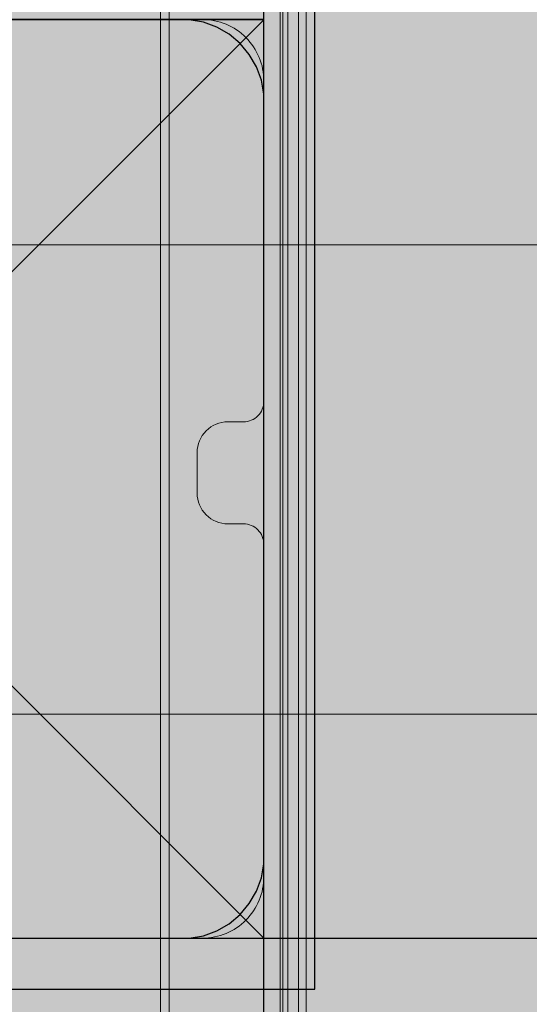
# Model space of a CAD drawing. Units: millimetres. Extents: x -2951 to 7889, y -6639 to 4564.
# Drawn here: x 931 to 981, y -51 to 45 of the extents above; entities that cross this region are included whole.
import ezdxf

# ---------------------------------------------------------------- set-up
doc = ezdxf.new("R2010")
doc.units = ezdxf.units.MM
doc.header["$MEASUREMENT"] = 0
for name, color, linetype, lineweight in [('0_Pen_No__1', 7, 'Continuous', 30), ('A-DIMS_Pen_No__1', 7, 'Continuous', 30), ('A-NPLT_Pen_No__1', 7, 'Continuous', 30), ('A-NPLT_Pen_No__121', 1, 'Continuous', 5)]:
    doc.layers.add(name, color=color, linetype=linetype, lineweight=lineweight)
doc.layers.add('A-DIMS', color=7, linetype='Continuous')
doc.layers.add('A-WALL-INTR', color=7, linetype='Continuous')
for name, color, linetype, lineweight, true_color in [('A-FLOR_Pen_No__2', 7, 'Continuous', 5, 0x747474), ('A-NPLT_Pen_No__9', 7, 'Continuous', 5, 0xff04cd), ('A-WALL-INTR_Pen_No__2', 7, 'Continuous', 5, 0x747474)]:
    doc.layers.add(name, color=color, linetype=linetype, lineweight=lineweight, true_color=true_color)
doc.styles.add('GENERATED_STYLE_1', font='tahoma.ttf')
doc.dimstyles.new('GENERATED_STYLE__2', dxfattribs={"dimtxt": 200, "dimasz": 95, "dimexe": 0.18, "dimexo": 10000, "dimgap": 0.09, "dimtad": 1, "dimdec": 0, "dimzin": 0, "dimdsep": 46, "dimtxsty": 'GENERATED_STYLE_1', "dimblk": 'ARROWHEAD_6', "dimblk1": 'ARROWHEAD_6', "dimblk2": 'ARROWHEAD_6', "dimcen": 0.09, "dimclrd": 7, "dimclre": 7, "dimclrt": 7, "dimadec": 0, "dimazin": 0, "dimtfac": 1, "dimtdec": 4, "dimtmove": 0, "dimatfit": 3, "dimfxl": 1, "dimtolj": 1, "dimtzin": 0, "dimarcsym": 0})

# ---------------------------------------------------------------- blocks, each defined once
blk = doc.blocks.new('1JK11[20]', base_point=(448.442, -23.057))
at = {"layer": 'A-WALL-INTR_Pen_No__2', "linetype": 'Continuous', "lineweight": 5, "true_color": 0x747474}
blk.add_hatch(color=8, dxfattribs=at).paths.add_polyline_path([(1041.982, -23.057), (1041.982, 22.943), (-145.1, 22.943), (-145.1, -23.057)])
at = {"layer": 'A-WALL-INTR_Pen_No__2', "color": 8, "linetype": 'Continuous', "lineweight": 5, "true_color": 0x747474}
for p, q in [((-145.1, 22.943), (1041.603, 22.943)), ((-145.1, -23.057), (1041.603, -23.057))]:
    blk.add_line(p, q, dxfattribs=at)
blk = doc.blocks.new('1JK44[24]', base_point=(997.749, -95))
at = {"layer": 'A-WALL-INTR_Pen_No__2', "linetype": 'Continuous', "lineweight": 5, "true_color": 0x747474}
blk.add_hatch(color=8, dxfattribs=at).paths.add_polyline_path([(1050.617, -95), (1050.617, 1005), (944.881, 1005), (944.881, -95)])
at = {"layer": 'A-WALL-INTR_Pen_No__2', "color": 8, "linetype": 'Continuous', "lineweight": 5, "true_color": 0x747474}
for p, q in [((944.881, -95), (944.881, 1005)), ((956.864, -95), (956.864, 1005))]:
    blk.add_line(p, q, dxfattribs=at)
blk = doc.blocks.new('1JK33[34]', base_point=(906.073, -95))
at = {"layer": 'A-WALL-INTR_Pen_No__2', "linetype": 'Continuous', "lineweight": 5, "true_color": 0x747474}
blk.add_hatch(color=8, dxfattribs=at).paths.add_polyline_path([(959.15, -95), (959.15, 1005), (852.997, 1005), (852.997, -95)])
at = {"layer": 'A-WALL-INTR_Pen_No__2', "color": 8, "linetype": 'Continuous', "lineweight": 5, "true_color": 0x747474}
for p, q in [((945.731, -95), (945.731, 1005)), ((956.608, -95), (956.608, 1005)), ((957.356, -95), (957.356, 1005)), ((958.403, -95), (958.403, 1005)), ((959.15, -95), (959.15, 1005))]:
    blk.add_line(p, q, dxfattribs=at)
blk = doc.blocks.new('P_B1[72]', base_point=(859.999, -49.993))
at = {"layer": '0_Pen_No__1', "color": 7, "linetype": 'Continuous', "lineweight": 30}
for p, q in [((960, -50), (960, 50)), ((946.5, 45), (873, 45)), ((947, 45), (946.5, 45)), ((947.7, 45), (947, 45)), ((949.078, 44.757), (947.7, 45)), ((950.394, 44.278), (949.078, 44.757)), ((951.606, 43.578), (950.394, 44.278)), ((952.678, 42.678), (951.606, 43.578)), ((953.578, 41.606), (952.678, 42.678)), ((954.278, 40.394), (953.578, 41.606)), ((954.757, 39.078), (954.278, 40.394)), ((955, 37.7), (954.757, 39.078)), ((955, 37), (955, 37.7)), ((955, -37), (955, 37)), ((955, -37.7), (955, -37)), ((954.757, -39.078), (955, -37.7)), ((954.278, -40.394), (954.757, -39.078)), ((953.578, -41.606), (954.278, -40.394)), ((952.678, -42.678), (953.578, -41.606)), ((951.606, -43.578), (952.678, -42.678)), ((949.078, -44.757), (950.394, -44.278)), ((950.394, -44.278), (951.606, -43.578)), ((873.5, -45), (947, -45)), ((947, -45), (947.7, -45)), ((947.7, -45), (949.078, -44.757)), ((860, -50), (960, -50))]:
    blk.add_line(p, q, dxfattribs=at)
blk = doc.blocks.new('P_B1[192]', base_point=(859.999, -49.993))
at = {"layer": '0_Pen_No__1', "color": 7, "linetype": 'Continuous', "lineweight": 30}
for p, q in [((960, -50), (960, 50)), ((946.5, 45), (873, 45)), ((947, 45), (946.5, 45)), ((947.7, 45), (947, 45)), ((949.078, 44.757), (947.7, 45)), ((950.394, 44.278), (949.078, 44.757)), ((951.606, 43.578), (950.394, 44.278)), ((952.678, 42.678), (951.606, 43.578)), ((953.578, 41.606), (952.678, 42.678)), ((954.278, 40.394), (953.578, 41.606)), ((954.757, 39.078), (954.278, 40.394)), ((955, 37.7), (954.757, 39.078)), ((955, 37), (955, 37.7)), ((955, -37), (955, 37)), ((955, -37.7), (955, -37)), ((954.757, -39.078), (955, -37.7)), ((954.278, -40.394), (954.757, -39.078)), ((953.578, -41.606), (954.278, -40.394)), ((952.678, -42.678), (953.578, -41.606)), ((951.606, -43.578), (952.678, -42.678)), ((949.078, -44.757), (950.394, -44.278)), ((950.394, -44.278), (951.606, -43.578)), ((873.5, -45), (947, -45)), ((947, -45), (947.7, -45)), ((947.7, -45), (949.078, -44.757)), ((860, -50), (960, -50))]:
    blk.add_line(p, q, dxfattribs=at)
blk = doc.blocks.new('P_B1[195]', base_point=(960.001, 49.993))
at = {"layer": '0_Pen_No__1', "color": 7, "linetype": 'Continuous', "lineweight": 30}
for p, q in [((960, -50), (960, 50)), ((946.5, 45), (873, 45)), ((947, 45), (946.5, 45)), ((947.7, 45), (947, 45)), ((949.078, 44.757), (947.7, 45)), ((950.394, 44.278), (949.078, 44.757)), ((951.606, 43.578), (950.394, 44.278)), ((952.678, 42.678), (951.606, 43.578)), ((953.578, 41.606), (952.678, 42.678)), ((954.278, 40.394), (953.578, 41.606)), ((954.757, 39.078), (954.278, 40.394)), ((955, 37.7), (954.757, 39.078)), ((955, 37), (955, 37.7)), ((955, -36.5), (955, 37)), ((955, -37), (955, -36.5)), ((955, -37.7), (955, -37)), ((954.757, -39.078), (955, -37.7)), ((954.278, -40.394), (954.757, -39.078)), ((953.578, -41.606), (954.278, -40.394)), ((952.678, -42.678), (953.578, -41.606)), ((951.606, -43.578), (952.678, -42.678)), ((949.078, -44.757), (950.394, -44.278)), ((950.394, -44.278), (951.606, -43.578)), ((873.5, -45), (947, -45)), ((947, -45), (947.7, -45)), ((947.7, -45), (949.078, -44.757)), ((860, -50), (960, -50))]:
    blk.add_line(p, q, dxfattribs=at)
blk = doc.blocks.new('*D351')
at = {"layer": 'A-DIMS_Pen_No__1', "color": 7, "linetype": 'Continuous', "lineweight": 30, "transparency": 16777216}
for p, q in [((-1960.485, 1074.43), (-1960.485, 1149.43)), ((-1910.485, 1024.43), (-2010.485, 1124.43)), ((-1866.735, 1074.43), (-2054.235, 1074.43)), ((-1960.485, -1400.935), (-1960.485, 1074.43)), ((-2010.485, -1350.935), (-1910.485, -1450.935)), ((-1866.735, -1400.935), (-2054.235, -1400.935)), ((-1960.485, -1475.935), (-1960.485, -1400.935))]:
    blk.add_line(p, q, dxfattribs=at)
at = {"layer": 'A-DIMS_Pen_No__1', "color": 7, "lineweight": 30, "transparency": 16777216, "insert": (-2000.485, -506.11), "char_height": 200, "attachment_point": 7, "rotation": 90, "style": 'GENERATED_STYLE_1'}
blk.add_mtext('\\A1;2 560', dxfattribs=at)
blk = doc.blocks.new('ARROWHEAD_6')
at = {"color": 0, "linetype": 'Continuous', "lineweight": 0}
for p, q in [((-0.5, -0.5), (0.5, 0.5)), ((0, 0), (-1, 0))]:
    blk.add_line(p, q, dxfattribs=at)

msp = doc.modelspace()

# ---------------------------------------------------------------- linework, layer by layer
at = {"layer": 'A-FLOR_Pen_No__2', "color": 8, "linetype": 'Continuous', "lineweight": 5, "true_color": 0x747474}
msp.add_lwpolyline([(917.619, -44.99), (949, -44.99, 0.414214), (955, -38.99), (955, -6.4, 0.414214), (953, -4.4), (951.465, -4.4, -0.414214), (948.465, -1.4), (948.465, 2.6, -0.414214), (951.465, 5.6), (953, 5.6, 0.414214), (955, 7.6), (955, 39.01, 0.414214), (949, 45.01)], format="xyb", dxfattribs=at)
at = {"layer": 'A-NPLT_Pen_No__1', "color": 7, "linetype": 'Continuous', "lineweight": 30}
for p, q in [((955, -94.99), (955, 5.01)), ((905, -44.99), (1005, -44.99))]:
    msp.add_line(p, q, dxfattribs=at)
at = {"layer": 'A-NPLT_Pen_No__1', "color": 7, "linetype": 'Continuous', "lineweight": 30, "flags": 128}
for points in [[(-45, -44.99), (955, -44.99), (955, 955.01), (-45, 955.01)], [(-45, -44.99), (955, -44.99), (955, 955.01), (-45, 955.01)], [(865, -44.99), (955, -44.99), (955, 45.01), (865, 45.01)], [(865, -44.99), (955, -44.99), (955, 45.01), (865, 45.01)]]:
    msp.add_lwpolyline(points, close=True, dxfattribs=at)
at = {"layer": 'A-NPLT_Pen_No__121', "color": 1, "linetype": 'Continuous', "lineweight": 5, "flags": 128}
for points in [[(955, -45), (955, 955), (-45, 955), (-45, -45)], [(955, -45), (955, 45), (865, 45), (865, -45)]]:
    msp.add_lwpolyline(points, close=True, dxfattribs=at)
at = {"layer": 'A-NPLT_Pen_No__9', "color": 220, "linetype": 'Continuous', "lineweight": 5, "true_color": 0xff04cd}
for p, q in [((865, 45), (955, -45)), ((955, 45), (865, -45))]:
    msp.add_line(p, q, dxfattribs=at)
at = {"layer": 'A-NPLT_Pen_No__9', "color": 220, "linetype": 'Continuous', "lineweight": 5, "true_color": 0xff04cd, "flags": 128}
for points in [[(-45, -45), (955, -45), (955, 955), (-45, 955)], [(865, -45), (955, -45), (955, 45), (865, 45)]]:
    msp.add_lwpolyline(points, close=True, dxfattribs=at)

# ---------------------------------------------------------------- block references
at = {"color": 53, "linetype": 'Continuous', "lineweight": 5, "true_color": 0xd2d269}
for name, p in [('P_B1[72]', (859.999, -49.993)), ('P_B1[192]', (859.999, -49.993)), ('P_B1[195]', (960.001, 49.993))]:
    msp.add_blockref(name, p, dxfattribs=at)
at = {"layer": 'A-WALL-INTR', "color": 8, "linetype": 'Continuous', "lineweight": 5, "true_color": 0x747474}
for name, p in [('1JK33[34]', (906.073, -95)), ('1JK44[24]', (997.749, -95)), ('1JK11[20]', (448.442, -23.057))]:
    msp.add_blockref(name, p, dxfattribs=at)

# ---------------------------------------------------------------- dimensions: what is measured, and where the dimension line sits
at = {"layer": 'A-DIMS', "color": 7, "linetype": 'Continuous', "lineweight": 30}
dim = msp.add_linear_dim(base=(-1960.485, 1074.43), p1=(295.721, -1400.935), p2=(1076.422, 1074.43), angle=90, text='2 560', dimstyle='GENERATED_STYLE__2', dxfattribs=at)
dim.commit()
dim.dimension.update_dxf_attribs({"geometry": '*D351', "text_midpoint": (-2100.485, -162.58), "dimtype": 160, "text_rotation": 90})

doc.saveas('drawing.dxf')
